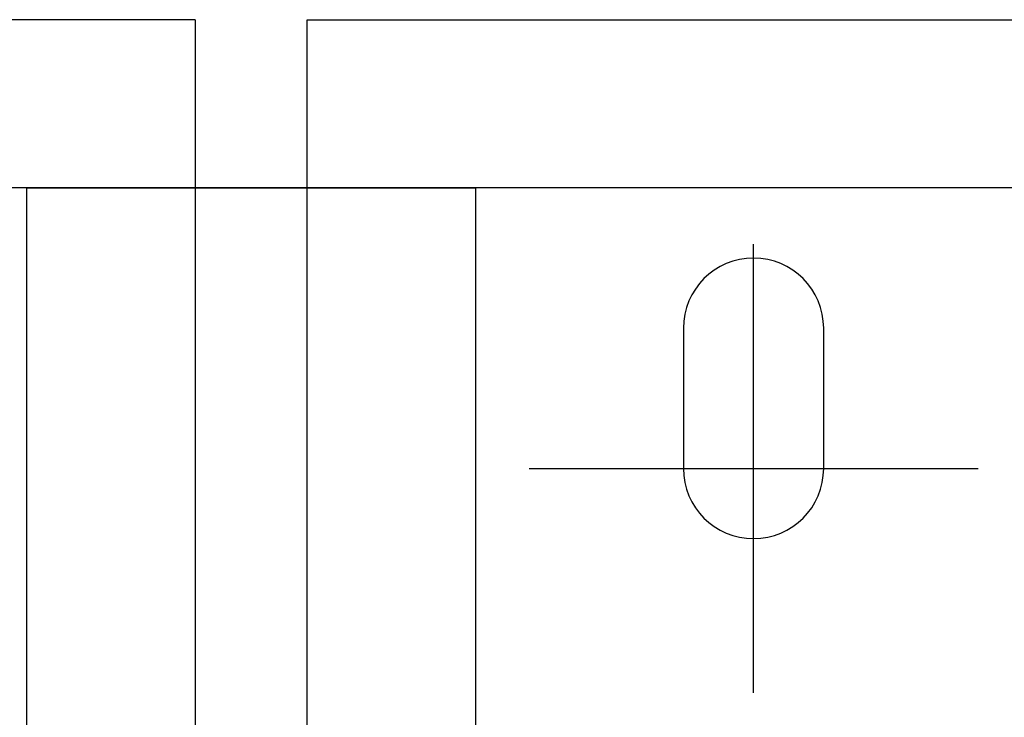
# Model space of a CAD drawing. Units: inches. Extents: x 89 to 568, y -25 to 528.
# Drawn here: x 198 to 202, y 450 to 453 of the extents above; entities that cross this region are included whole.
import ezdxf

# ---------------------------------------------------------------- set-up
doc = ezdxf.new("R2010")
doc.units = ezdxf.units.IN
doc.header["$MEASUREMENT"] = 0
for name, color, linetype in [('pin point', 7, 'Continuous'), ('z-reveal-strip', 3, 'Continuous'), ('z-wood', 2, 'Continuous'), ('z-wood-panel', 30, 'Continuous')]:
    doc.layers.add(name, color=color, linetype=linetype)

# ---------------------------------------------------------------- blocks, each defined once
blk = doc.blocks.new('tic mark')
at = {"layer": 'pin point'}
for p, q in [((0, 1), (0, -1)), ((-1, 0), (1, 0))]:
    blk.add_line(p, q, dxfattribs=at)

msp = doc.modelspace()

# ---------------------------------------------------------------- linework, layer by layer
at = {"layer": 'z-reveal-strip'}
msp.add_line((272.73956, 452.25113), (126.80981, 452.25113), dxfattribs=at)
msp.add_lwpolyline([(199.72131, 452.25113), (199.72131, 418.68863), (197.72131, 418.68863), (197.72131, 452.25113)], close=True, dxfattribs=at)
at = {"layer": 'z-wood'}
msp.add_lwpolyline([(200.64681, 451.00113, 1), (201.27181, 451.00113), (201.27181, 451.62613, 1), (200.64681, 451.62613)], format="xyb", close=True, dxfattribs=at)
at = {"layer": 'z-wood-panel', "extrusion": (0, 1, 0)}
for p, q in [((198.47131, 453.00113), (162.48431, 453.00113)), ((198.97131, 453.00113), (234.97131, 453.00113))]:
    msp.add_line(p, q, dxfattribs=at)
at = {"layer": 'z-wood-panel'}
for p, q in [((198.47131, 453.00113), (198.47131, 328.62613)), ((198.97131, 418.68863), (198.97131, 453.00113))]:
    msp.add_line(p, q, dxfattribs=at)

# ---------------------------------------------------------------- block references
at = {"layer": 'pin point', "xscale": -1, "rotation": 180}
msp.add_blockref('tic mark', (200.95931, 451.00113), dxfattribs=at)

doc.saveas('drawing.dxf')
